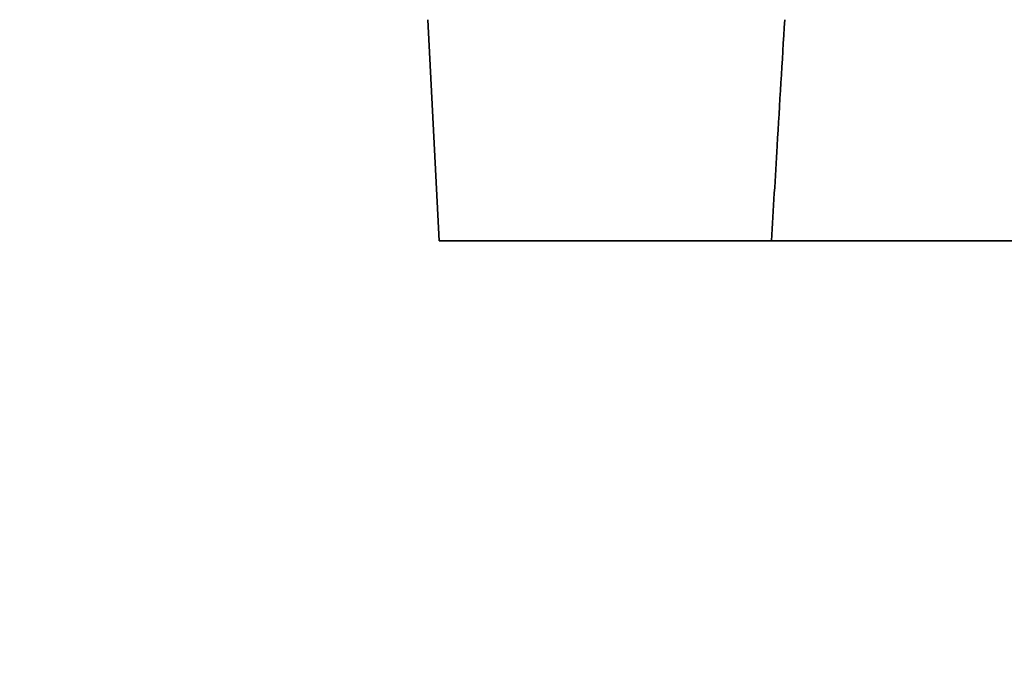
# Paper-space layout 'Blatt2' of a CAD drawing. Units: millimetres. Extents: x 0 to 4200, y 0 to 2970.
# Drawn here: x 1055 to 1100, y 741 to 771 of the extents above; entities that cross this region are included whole.
import ezdxf

# ---------------------------------------------------------------- set-up
doc = ezdxf.new("R2010")
doc.units = ezdxf.units.MM
doc.layers.add('1', color=7, linetype='Continuous')
doc.styles.add('SLDTEXTSTYLE1', font='TXT', dxfattribs={"width": 0.605})
doc.dimstyles.new('SLDDIMSTYLE3', dxfattribs={"dimtxt": 35, "dimasz": 25, "dimexe": 0, "dimexo": 0.0625, "dimgap": 8.75, "dimtad": 1, "dimdec": 1, "dimrnd": 1e-09, "dimzin": 12, "dimdsep": 46, "dimtxsty": 'SLDTEXTSTYLE1', "dimsah": 1, "dimcen": 0.09, "dimadec": 0, "dimazin": 3, "dimtfac": 1, "dimtdec": 1, "dimtmove": 0, "dimatfit": 0, "dimfxl": 1, "dimfrac": 2, "dimtolj": 1, "dimtzin": 12, "dimarcsym": 0})

# ---------------------------------------------------------------- blocks, each defined once
blk = doc.blocks.new('_D_20')
at = {"layer": '1', "color": 7, "ltscale": 10}
for p, q in [((1852.261, 995.804), (1852.261, 1035.804)), ((1106.484, 995.804), (1862.261, 995.804)), ((1852.261, 877.804), (1852.261, 995.804)), ((1187.284, 877.804), (1862.261, 877.804)), ((1852.261, 877.804), (1852.261, 642.7))]:
    blk.add_line(p, q, dxfattribs=at)
for points in [[(1852.261, 995.804), (1856.261, 1020.804), (1848.261, 1020.804)], [(1852.261, 877.804), (1848.261, 852.804), (1856.261, 852.804)]]:
    blk.add_solid(points, dxfattribs=at)
at = {"layer": '1', "color": 7, "ltscale": 10, "insert": (1807.143, 642.7), "char_height": 35, "attachment_point": 1, "rotation": 90, "style": 'SLDTEXTSTYLE1'}
blk.add_mtext('118', dxfattribs=at)
blk = doc.blocks.new('_D_21')
at = {"layer": '1', "color": 7, "ltscale": 10}
for p, q in [((1339.136, 995.804), (1339.136, 1035.804)), ((1106.484, 995.804), (1349.136, 995.804)), ((1339.136, 789.804), (1339.136, 995.804)), ((1263.269, 789.804), (1349.136, 789.804)), ((1339.136, 789.804), (1339.136, 642.7))]:
    blk.add_line(p, q, dxfattribs=at)
for points in [[(1339.136, 995.804), (1343.136, 1020.804), (1335.136, 1020.804)], [(1339.136, 789.804), (1335.136, 764.804), (1343.136, 764.804)]]:
    blk.add_solid(points, dxfattribs=at)
at = {"layer": '1', "color": 7, "ltscale": 10, "insert": (1294.019, 642.7), "char_height": 35, "attachment_point": 1, "rotation": 90, "style": 'SLDTEXTSTYLE1'}
blk.add_mtext('206', dxfattribs=at)
blk = doc.blocks.new('_D_23')
at = {"layer": '1', "color": 7, "ltscale": 10}
for p, q in [((988.391, 995.804), (988.391, 1035.804)), ((988.391, 789.804), (988.391, 995.804)), ((1054.119, 789.804), (978.391, 789.804)), ((988.391, 789.804), (988.391, 749.804))]:
    blk.add_line(p, q, dxfattribs=at)
for points in [[(988.391, 995.804), (992.391, 1020.804), (984.391, 1020.804)], [(988.391, 789.804), (984.391, 764.804), (992.391, 764.804)]]:
    blk.add_solid(points, dxfattribs=at)
at = {"layer": '1', "color": 7, "ltscale": 10, "insert": (943.273, 852.7), "char_height": 35, "attachment_point": 1, "rotation": 90, "style": 'SLDTEXTSTYLE1'}
blk.add_mtext('206', dxfattribs=at)

psp = doc.layouts.new('Blatt2')

# ---------------------------------------------------------------- linework, layer by layer
at = {"color": 7, "linetype": 'Continuous', "lineweight": 35, "ltscale": 10}
for p, q in [((1073.717, 770.804), (1074.241, 760.804)), ((1074.241, 760.804), (1089.257, 760.804)), ((1112.282, 760.804), (1089.257, 760.804))]:
    psp.add_line(p, q, dxfattribs=at)
psp.add_open_spline([(1089.855, 770.804), (1089.742, 768.904), (1089.544, 765.57), (1089.343, 762.237), (1089.257, 760.804)], degree=3, knots=[0, 0, 0, 0, 0.570107, 1, 1, 1, 1], dxfattribs=at)

# ---------------------------------------------------------------- dimensions: what is measured, and where the dimension line sits
at = {"layer": '1', "color": 7, "ltscale": 10}
for base, p1, picture, middle in [((988.391, 995.804), (1064.119, 789.804), '_D_23', (988.391, 892.804)), ((1852.261, 995.804), (1177.284, 877.804), '_D_20', (1852.261, 682.804)), ((1339.136, 995.804), (1253.269, 789.804), '_D_21', (1339.136, 682.804))]:
    dim = psp.add_linear_dim(base=base, p1=p1, p2=(1096.484, 995.804), angle=90, dimstyle='SLDDIMSTYLE3', dxfattribs=at)
    dim.commit()
    dim.dimension.update_dxf_attribs({"geometry": picture, "text_midpoint": middle, "dimtype": 160})

doc.saveas('drawing.dxf')
